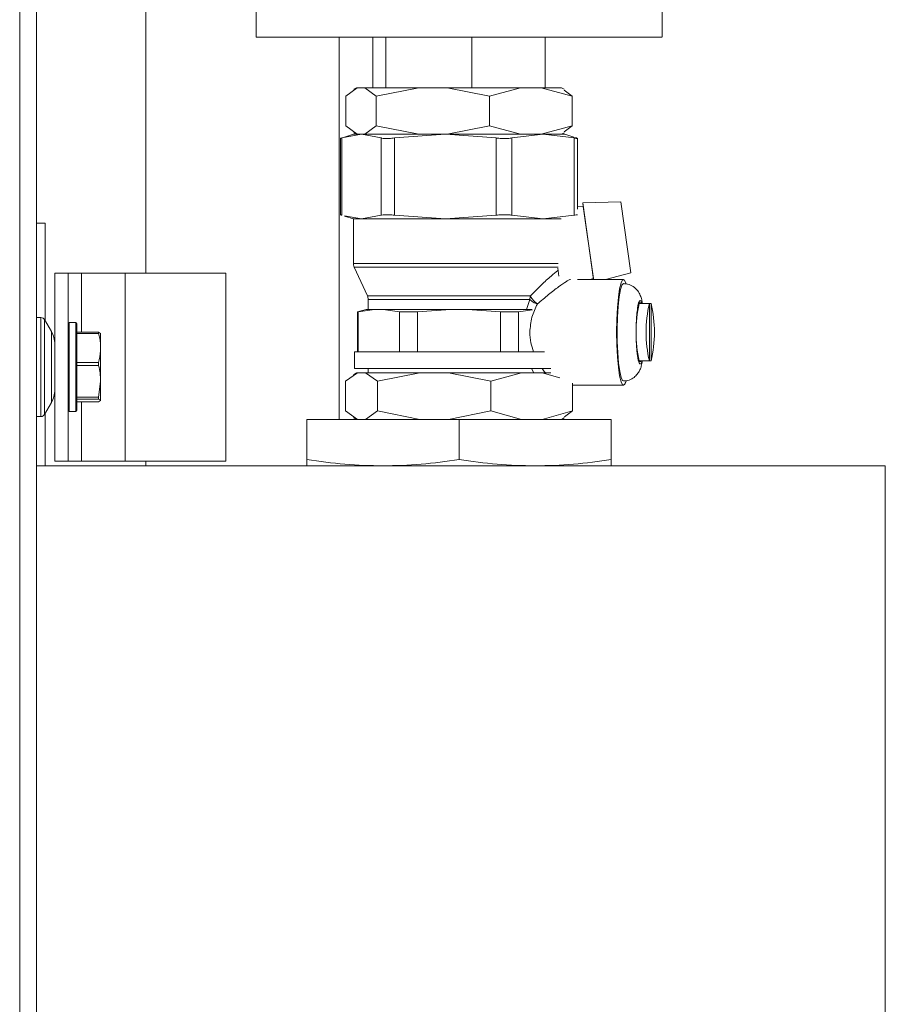
# Model space of a CAD drawing. Extents: x 84.5 to 98.4, y 154 to 160.1.
# Drawn here: x 94.5 to 94.8, y 156.4 to 156.7 of the extents above; entities that cross this region are included whole.
import ezdxf

# ---------------------------------------------------------------- set-up
doc = ezdxf.new("R2010")
doc.units = 0
doc.header["$LTSCALE"] = 0.4
doc.header["$MEASUREMENT"] = 0
doc.layers.get('0').update_dxf_attribs({"linetype": 'CONTINUOUS'})

msp = doc.modelspace()

# ---------------------------------------------------------------- linework, layer by layer
at = {"color": 7, "linetype": 'Continuous', "lineweight": 15}
for p, q in [((94.516445193108, 155.3170864912101), (94.516445193108, 157.2265353101077)), ((94.52136645295052, 155.3170864912101), (94.52136645295052, 157.2265353101077)), ((94.55318239783236, 157.0805342998347), (94.55318239783236, 156.6067333908164)), ((94.58522512742346, 156.8033285568385), (94.58522512742346, 156.6753758009339)), ((94.70333536364392, 156.6753758009339), (94.70333536364392, 156.8033285568385)), ((94.58522512742344, 156.6753758009339), (94.58522512742344, 156.6753749028934)), ((94.60943239783236, 156.5641554440301), (94.60943239783236, 156.6753747253371)), ((94.62294038346893, 156.6753758629412), (94.61919082405103, 156.6753757631126)), ((94.61919082405103, 156.6606120815209), (94.61919082405103, 156.6753757631126)), ((94.64802980495159, 156.6753759007624), (94.62294038346893, 156.6753758629412)), ((94.62294038346893, 156.6606120834137), (94.62294038346893, 156.6753758629412)), ((94.66936966701634, 156.6753758387551), (94.64802980495159, 156.6753759007624)), ((94.64802980495159, 156.6753759007624), (94.64802980495159, 156.660612121235)), ((94.66936966701634, 156.6606120592277), (94.66936966701634, 156.6753758387551)), ((94.69083994458407, 156.6753756656452), (94.66936966701634, 156.6753756018405)), ((94.69083994458407, 156.6753747676047), (94.66936966701634, 156.6753747038)), ((94.70333536364392, 156.6753749028934), (94.70333536364392, 156.6753758009339)), ((94.61465827412805, 156.660612034615), (94.61134022484049, 156.6581513589846)), ((94.61444669298456, 156.6606120214071), (94.61370524790536, 156.6601839478911)), ((94.61444669298456, 156.6606120214071), (94.61465827412805, 156.660612034615)), ((94.6168703082941, 156.6606120652714), (94.61465827412805, 156.660612034615)), ((94.6201883577996, 156.6581514813741), (94.6168703082941, 156.6606120652714)), ((94.63254086519841, 156.660612123547), (94.62018835782494, 156.6581514814265)), ((94.64077587089147, 156.6606121317409), (94.63254086519841, 156.660612123547)), ((94.65312837857208, 156.6581515141107), (94.64077587089147, 156.6606121317409)), ((94.64077587089147, 156.6606121317409), (94.66216283642098, 156.6606121103383)), ((94.66216283642098, 156.6606121103383), (94.65312837857208, 156.6581515141107)), ((94.66818580873907, 156.6606120878759), (94.66216283642098, 156.6606121103383)), ((94.67722026645967, 156.6581514243135), (94.66818580873907, 156.6606120878759)), ((94.67485534907254, 156.6601838867436), (94.67411379808283, 156.6606120214071)), ((94.67483230344102, 156.6599222789298), (94.67722026639062, 156.6581514243543)), ((94.61134022489867, 156.64953915372), (94.61134022472532, 156.65815135892)), ((94.62018835785727, 156.6495392765465), (94.62018835780513, 156.658151481405)), ((94.65312837857208, 156.6495393093863), (94.65312837857208, 156.6581515141107)), ((94.67722026642177, 156.6581514243376), (94.67722026643489, 156.6495392194595)), ((94.61465827412805, 156.6470785700482), (94.61134022479325, 156.6495391537621)), ((94.61370514202733, 156.6475066914836), (94.61444664471188, 156.6470785847091)), ((94.6168703082941, 156.6470786007046), (94.62018835780624, 156.6495392765849)), ((94.63254086519841, 156.6470786589801), (94.6201883578982, 156.6495392764967)), ((94.64077587089146, 156.6470786671741), (94.65312837857208, 156.6495393093863)), ((94.66216283642098, 156.6470786457715), (94.65312837857208, 156.6495393093863)), ((94.66818580873907, 156.6470786233091), (94.67722026650317, 156.6495392195021)), ((94.6741138463555, 156.6470785847091), (94.6748552431075, 156.6475066303234)), ((94.67722026639827, 156.649539219398), (94.67483219788615, 156.6477682203847)), ((94.60977329786283, 156.6458704584447), (94.60977329786283, 156.6236752044975)), ((94.61588615336628, 156.647078600876), (94.61015150295856, 156.6460238885227)), ((94.61015150295856, 156.6460238885227), (94.61015150295862, 156.6235269114538)), ((94.61352237152019, 156.647078556841), (94.61092672262467, 156.6462795788307)), ((94.621620803774, 156.646023991088), (94.61588615336628, 156.647078600876)), ((94.62162080377394, 156.6235270140191), (94.621620803774, 156.646023991088)), ((94.64032364660662, 156.6470786704339), (94.62553080269245, 156.6460240022172)), ((94.62553080269245, 156.6460240022172), (94.6255308026926, 156.6235270251483)), ((94.6551164905208, 156.6460240165093), (94.64032364660662, 156.6470786704339)), ((94.66216283642098, 156.6470786457715), (94.64077587089146, 156.6470786671741)), ((94.6551164905208, 156.6460240165093), (94.65511649052064, 156.6235270394403)), ((94.66871773877403, 156.6470786263975), (94.65965954526757, 156.6460240094635)), ((94.65965954526767, 156.6235270323945), (94.65965954526757, 156.6460240094635)), ((94.67777593228048, 156.6460239211903), (94.66871773877403, 156.6470786263975)), ((94.67763409219026, 156.6462794791765), (94.67503811954718, 156.647078556841)), ((94.6776011516788, 156.6461724652022), (94.67840898810881, 156.6460239030152)), ((94.67840898810881, 156.6460239030152), (94.67877606383227, 156.6458732470275)), ((94.67878719320454, 156.6253224019162), (94.67878719320454, 156.6458704870288)), ((94.69138814404782, 156.6274869357384), (94.68025179341358, 156.6271659426737)), ((94.69429582575133, 156.6067746825078), (94.6913881440478, 156.6274869357383)), ((94.68040572950389, 156.6260694116203), (94.67878719320454, 156.6260249810618)), ((94.68025179341358, 156.6271659426736), (94.68040572691766, 156.6260694115493)), ((94.6833805715291, 156.6048787725787), (94.68025179341358, 156.6271659426736)), ((94.68334761922745, 156.6051134848222), (94.68040572950389, 156.6260694116202)), ((94.60977329786282, 156.6236752044975), (94.60977329786282, 156.623674306457)), ((94.61092639887688, 156.6232713352913), (94.61352237150986, 156.6224722576258)), ((94.61588615336707, 156.622472301661), (94.61095933938867, 156.6233783492661)), ((94.61352237151794, 156.6224722576272), (94.61352237151794, 156.6094781616334)), ((94.6216208037734, 156.6235270140186), (94.6158861533663, 156.6224723016604)), ((94.64032364660675, 156.622472371219), (94.6255308026927, 156.6235270251483)), ((94.65511649052048, 156.6235270394399), (94.64032364660672, 156.6224723712183)), ((94.66871773877334, 156.6224723271825), (94.65965954526773, 156.6235270323945)), ((94.67777593228053, 156.6235269441211), (94.66871773877408, 156.6224723271819)), ((94.67394071409724, 156.6224722879515), (94.66871773877403, 156.6224723271835)), ((94.52382708287178, 156.6212203494778), (94.52136645295052, 156.6212203494778)), ((94.52382708287178, 156.5929276620997), (94.52382708287178, 156.6212203494778)), ((94.61352237151793, 156.6094781616334), (94.61352237151793, 156.6094772635929)), ((94.61374798946737, 156.608448879804), (94.61760285592992, 156.6000783126174)), ((94.61374798946737, 156.6084479817635), (94.61760285592992, 156.6000774145769)), ((94.67331098944534, 156.6058087183534), (94.67298839807678, 156.6081066365368)), ((94.52665680728121, 156.6067333908164), (94.52665680728121, 156.5520458908164)), ((94.53056305728121, 156.6067333908164), (94.52665680728121, 156.6067333908164)), ((94.53056305728121, 156.6067333908164), (94.53056305728121, 156.5520458908164)), ((94.53446930728121, 156.6067333908164), (94.53056305728121, 156.6067333908164)), ((94.54716461978121, 156.6067333908164), (94.53446930728121, 156.6067333908164)), ((94.54716461978121, 156.6067333908164), (94.54716461978121, 156.5520458908164)), ((94.57646149478121, 156.6067333908164), (94.54716461978121, 156.6067333908164)), ((94.57646149478121, 156.5520458908164), (94.57646149478121, 156.6067333908164)), ((94.69210789163373, 156.6048787767946), (94.67869299129696, 156.6048787703142)), ((94.68243413613746, 156.6048787721215), (94.68334761922745, 156.6051134848222)), ((94.68243763093241, 156.6048787721232), (94.68334761891388, 156.6051125867817)), ((94.68334761672162, 156.6051134841784), (94.6833805669016, 156.6048787725787)), ((94.68687488329866, 156.6048787742667), (94.69429582575133, 156.6067746825078)), ((94.68687839809166, 156.6048787742684), (94.69429582543776, 156.6067737844673)), ((94.61782847388014, 156.5990490307865), (94.61782847388014, 156.5961435388382)), ((94.61721331647163, 156.5961435174713), (94.61475268655039, 156.5954841936711)), ((94.61971727215432, 156.5961435598134), (94.61490988185795, 156.5954842050012)), ((94.61971727215455, 156.5961435598134), (94.62215087962143, 156.5961435755124)), ((94.62215087962166, 156.5961435755123), (94.62695826991802, 156.595484282724)), ((94.6418284592038, 156.5961436178559), (94.63222747216417, 156.5954842940557)), ((94.64182845920426, 156.5961436178559), (94.64673203200132, 156.5961436178559)), ((94.64673203200181, 156.5961436178559), (94.65633301904144, 156.5954842940557)), ((94.64673203200132, 156.5961436178559), (94.6654353281127, 156.5961435803492)), ((94.66567481527608, 156.5960428044335), (94.66160222128758, 156.595484282724)), ((94.69671922314494, 156.5978542229599), (94.6996474468304, 156.5978542243744)), ((94.6996474468304, 156.5811454781921), (94.6996474468304, 156.5978542243744)), ((94.70018554428448, 156.5978542089256), (94.6996474468304, 156.5978542086657)), ((94.70018554428448, 156.5978542089256), (94.70018554428448, 156.5811454627433)), ((94.52262285789347, 156.5937843258558), (94.52136645295052, 156.5937843258558)), ((94.52567579507881, 156.589709533452), (94.52368967081733, 156.5931668608605)), ((94.61475268655039, 156.5954841936711), (94.61490988185787, 156.5954842050012)), ((94.61475268654767, 156.5954841936696), (94.61475268654767, 156.5838403955686)), ((94.61490988185787, 156.5954842050012), (94.61490988185795, 156.5838403791953)), ((94.62695826991809, 156.595484282724), (94.63222747216402, 156.5954842940557)), ((94.626958269918, 156.5838404569181), (94.62695826991809, 156.595484282724)), ((94.63222747216402, 156.5954842940557), (94.63222747216419, 156.5838404682497)), ((94.6563330190414, 156.5838404682497), (94.65633301904157, 156.5954842940557)), ((94.65633301904157, 156.5954842940557), (94.6616022212875, 156.595484282724)), ((94.6616022212875, 156.595484282724), (94.66160222128758, 156.5838404569181)), ((94.53275055728122, 156.5923271408164), (94.5308755572812, 156.5923271408164)), ((94.53306305728121, 156.5920146408164), (94.53306305728121, 156.5667646408164)), ((94.53940602105818, 156.5895383194492), (94.53306305728121, 156.5895383194492)), ((94.53941762964689, 156.5891336536711), (94.53306305728121, 156.589133653671)), ((94.53941762964689, 156.5895352526202), (94.54000055728122, 156.589123319681)), ((94.54000055728122, 156.5849399972938), (94.54000055728122, 156.5891430654851)), ((94.54000055728122, 156.5752063184293), (94.54000055728122, 156.5849399972938)), ((94.61382995032722, 156.5838403678636), (94.61382995032722, 156.5789191080212)), ((94.53306305728121, 156.5807463409167), (94.53941762964689, 156.5807463409167)), ((94.53941762964689, 156.5798119077457), (94.53306305728121, 156.5798119077457)), ((94.61382995001364, 156.5789191080212), (94.61382995001364, 156.5789182099807)), ((94.61782847388014, 156.5789191080212), (94.61782847388014, 156.5776888444405)), ((94.6996474468304, 156.5811454781921), (94.69671922314494, 156.5811454767776)), ((94.6996474468304, 156.5811445801516), (94.69764250301058, 156.5811445791831)), ((94.6996474468304, 156.5811454624833), (94.70018554428448, 156.5811454627433)), ((94.6996474468304, 156.5811445801516), (94.6996474468304, 156.5811454624833)), ((94.6996474468304, 156.5811445644428), (94.70018554428448, 156.5811445647028)), ((94.70018554428448, 156.5811454627433), (94.70018554428448, 156.5811445647028)), ((94.61470695772582, 156.5776888077042), (94.61122844172135, 156.5752281322385)), ((94.61444669298456, 156.5776887930612), (94.61359530667136, 156.5771972449442)), ((94.61444669298456, 156.5776887930612), (94.61470695772582, 156.5776888077042)), ((94.61702596976637, 156.5776888382507), (94.61470695772582, 156.5776888077042)), ((94.62050448599855, 156.5752282541887), (94.61702596976637, 156.5776888382507)), ((94.6328989120669, 156.5776888957616), (94.62050448602312, 156.5752282542411)), ((94.64116186354282, 156.5776889035556), (94.6328989120669, 156.5776888957616)), ((94.65355628989478, 156.5752282853254), (94.64116186354282, 156.5776889035556)), ((94.64116186354282, 156.5776889035556), (94.66247219967181, 156.5776888811179)), ((94.66247219967181, 156.5776888811179), (94.65355628989478, 156.5752282853254)), ((94.66841613993651, 156.5776888583654), (94.66247219967181, 156.5776888811179)), ((94.67355468018854, 156.5762706944883), (94.66841613993651, 156.5776888583654)), ((94.66841613993651, 156.5776888583654), (94.67094005558278, 156.5776888429269)), ((94.53941762964689, 156.5706007291128), (94.54000055728122, 156.5752063184293)), ((94.54000055728122, 156.5696559619518), (94.54000055728122, 156.5752063184293)), ((94.61122844177578, 156.5666159269738), (94.61122844160617, 156.5752281321739)), ((94.62050448605676, 156.566616049361), (94.62050448600375, 156.5752282542196)), ((94.65355628989478, 156.5666160806011), (94.65355628989478, 156.5752282853254)), ((94.67733204951061, 156.5746638191976), (94.6773320495612, 156.5666159895138)), ((94.67733204955037, 156.574120895641), (94.69210790649203, 156.5741209027789)), ((94.67733204955037, 156.5741199976005), (94.69210790649203, 156.5741200047383)), ((94.53306305728121, 156.5706007291128), (94.53941762964689, 156.5706007291128)), ((94.53941762964689, 156.570067894891), (94.53306305728121, 156.570067894891)), ((94.52567579506021, 156.5690743630714), (94.52368967082533, 156.5656185817815)), ((94.52368967081733, 156.5656124207723), (94.52567579506021, 156.5690697481484)), ((94.52567579506021, 156.5690697481484), (94.52567579506021, 156.5690743630714)), ((94.53306305728121, 156.5692440290126), (94.53941762964689, 156.5692440290126)), ((94.53306305728121, 156.5692409621836), (94.53940602105818, 156.5692409621836)), ((94.53941762964689, 156.5692440290126), (94.53940602105818, 156.5692497307824)), ((94.53941762964689, 156.5692440290126), (94.54000055728122, 156.5696559619518)), ((94.52136645295052, 156.564994955777), (94.52262285789347, 156.564994955777)), ((94.52382708287178, 156.550621973832), (94.52382708287178, 156.5658516195331)), ((94.5308755572812, 156.5664521408164), (94.53275055728122, 156.5664521408164)), ((94.61470695772582, 156.5641553431373), (94.61122844167183, 156.566615927016)), ((94.61359519486716, 156.5646469411603), (94.6144464741954, 156.564155454811)), ((94.61702596976637, 156.5641553736839), (94.6205044860063, 156.5666160493995)), ((94.6328989120669, 156.5641554311948), (94.62050448609662, 156.5666160493113)), ((94.64116186354282, 156.5641554389888), (94.65355628989478, 156.5666160806011)), ((94.66247219967181, 156.5641554165511), (94.65355628989478, 156.5666160806011)), ((94.66841613993651, 156.5641553937986), (94.67733204962985, 156.5666159895565)), ((94.67411401687198, 156.564155454811), (94.67496518434133, 156.5646468765785)), ((94.67411557231799, 156.5641554548076), (94.6748489464604, 156.5645788685661)), ((94.67733204952414, 156.5666159894523), (94.67494062365179, 156.5649243131772)), ((94.6442802455337, 156.5641555189572), (94.59998890695101, 156.5641554237255)), ((94.59998890695101, 156.5641554237255), (94.59998890695101, 156.5524579185802)), ((94.6442802455337, 156.5641555189572), (94.64428024554631, 156.5524580138272)), ((94.6885715840139, 156.5641554237255), (94.6442802455337, 156.5641555189572)), ((94.68857158407022, 156.5524579185864), (94.6885715840139, 156.5641554237255)), ((94.53056305728121, 156.5520458908164), (94.52665680728121, 156.5520458908164)), ((94.53446930728121, 156.5520458908164), (94.53056305728121, 156.5520458908164)), ((94.54716461978121, 156.5520458908164), (94.53446930728121, 156.5520458908164)), ((94.57646149478121, 156.5520458908164), (94.54716461978121, 156.5520458908164)), ((94.55318239783236, 156.5520458908164), (94.55318239783236, 156.5506221773085)), ((94.76829599356518, 156.5506218639269), (94.76829599356518, 155.6548295410984))]:
    msp.add_line(p, q, dxfattribs=at)
at = {"color": 8, "linetype": 'Continuous', "lineweight": 15}
for p, q in [((94.6777759322804, 156.6236126856375), (94.67777593228048, 156.6460239211903)), ((94.53446930728121, 156.6067333908164), (94.53446930728121, 156.5895383194492)), ((94.66392237550396, 156.5961435867441), (94.6648944364317, 156.5990490925159)), ((94.52262285789347, 156.5798200814356), (94.52262285789347, 156.5937843258558)), ((94.52368967081749, 156.5656185817615), (94.52368967081733, 156.5931668608668)), ((94.5308755572812, 156.5923271408164), (94.5308755572812, 156.5664521408164)), ((94.53275055728122, 156.5664521408164), (94.53275055728122, 156.5923271408164)), ((94.52567579507881, 156.5690743631038), (94.52567579507881, 156.589709533452)), ((94.52262285789347, 156.564994955777), (94.52262285789347, 156.5798200814356)), ((94.66600608767618, 156.5776888675908), (94.66539544539029, 156.5789914766454)), ((94.53446930728121, 156.5692409621836), (94.53446930728121, 156.5520458908164)), ((94.52368967081733, 156.5656124207659), (94.5236896708148, 156.5656185817568))]:
    msp.add_line(p, q, dxfattribs=at)
at = {"color": 7, "linetype": 'Continuous', "lineweight": 15, "elevation": 1e-10, "flags": 128}
for points in [[(94.61919082405103, 156.6753756018405), (94.61875425808745, 156.6753756026117), (94.61240350546264, 156.6753756157968), (94.60653597172394, 156.6753756317885), (94.60124060270181, 156.6753756503442), (94.59659767079282, 156.6753756711827), (94.59267755811194, 156.6753756939881), (94.58953968957152, 156.6753757184147), (94.58723163206002, 156.6753757440922), (94.58578837337663, 156.6753757706314), (94.58523179185181, 156.6753757976299), (94.58557032469412, 156.6753758246785), (94.58679884009076, 156.6753758513672), (94.58889871500061, 156.6753758772913), (94.59183811746051, 156.6753759020579), (94.59557248912543, 156.6753759252917), (94.60004522072757, 156.6753759466402), (94.60518851021504, 156.67537596578), (94.61092439056203, 156.6753759824209), (94.61716591166932, 156.6753759963107), (94.62381845843915, 156.6753760072387), (94.63078118504373, 156.6753760150394), (94.63794854364515, 156.6753760195944), (94.64521188439304, 156.6753760208348), (94.65246110244547, 156.6753760187417), (94.65958630704623, 156.6753760133468), (94.66647948735658, 156.675376004732), (94.67303614978958, 156.6753759930278), (94.67915690202621, 156.6753759784117), (94.68474895970171, 156.6753759611052), (94.68972755292197, 156.6753759413706), (94.69401721128864, 156.6753759195072), (94.69755290795355, 156.6753758958463), (94.70028104535933, 156.6753758707467), (94.70216026772383, 156.6753758445888), (94.70316208795158, 156.675375817769), (94.70327131946911, 156.6753757906941), (94.70248630643798, 156.6753757637744), (94.70081894885551, 156.6753757374181), (94.69829452216308, 156.6753757120245), (94.69495129409607, 156.6753756879787), (94.69083994458407, 156.6753756656452), (94.69083994458407, 156.6753756656452)], [(94.61919082405103, 156.6753747038), (94.61875425808744, 156.6753747045711), (94.61240350546262, 156.6753747177563), (94.60653597172394, 156.675374733748), (94.60124060270181, 156.6753747523037), (94.59659767079282, 156.6753747731422), (94.59267755811194, 156.6753747959476), (94.58953968957151, 156.6753748203742), (94.58723163206002, 156.6753748460517), (94.58578837337663, 156.6753748725909), (94.58523179185181, 156.6753748995894), (94.58557032469412, 156.675374926638), (94.58679884009076, 156.6753749533267), (94.58889871500061, 156.6753749792508), (94.59183811746051, 156.6753750040174), (94.59557248912543, 156.6753750272511), (94.60004522072757, 156.6753750485997), (94.60518851021504, 156.6753750677395), (94.61092439056203, 156.6753750843804), (94.6171659116693, 156.6753750982702), (94.61919082405103, 156.6753751019867)], [(94.66936966701634, 156.6753751019867), (94.67303614978957, 156.6753750949873), (94.6791569020262, 156.6753750803712), (94.68474895970171, 156.6753750630647), (94.68972755292197, 156.6753750433301), (94.69401721128864, 156.6753750214667), (94.69755290795355, 156.6753749978058), (94.70028104535933, 156.6753749727062), (94.70216026772383, 156.6753749465482), (94.70316208795157, 156.6753749197285), (94.70327131946911, 156.6753748926536), (94.70248630643798, 156.6753748657339), (94.70081894885551, 156.6753748393775), (94.69829452216308, 156.675374813984), (94.69495129409607, 156.6753747899382), (94.69083994458407, 156.6753747676047)], [(94.6168703082941, 156.6606120652714), (94.6181120900305, 156.6606120747626), (94.61959017364484, 156.6606120837719), (94.62129121184813, 156.6606120922181), (94.6231998440422, 156.6606121000248), (94.62529883502789, 156.6606121071216), (94.62756923064116, 156.6606121134444), (94.62999052891169, 156.660612118936), (94.63254086519841, 156.660612123547)], [(94.66818580873907, 156.6606120878759), (94.66977203667743, 156.6606120791254), (94.67112807039676, 156.6606120698536), (94.67224166473466, 156.6606120601444), (94.6731027637881, 156.6606120500853), (94.67370359171964, 156.6606120397673), (94.67403872297425, 156.6606120292835), (94.67411379808283, 156.6606120214071)], [(94.61588615336628, 156.647078600876), (94.61458564224233, 156.647078586697), (94.6137932140136, 156.6470785720072), (94.61352242734677, 156.6470785570578), (94.61352237152019, 156.647078556841)], [(94.64032364660662, 156.6470786704339), (94.63637614286276, 156.6470786675388), (94.63256388050704, 156.6470786627496), (94.62895208840531, 156.6470786561483), (94.62560256532183, 156.6470786478477), (94.62257262252518, 156.64707863799), (94.61991410317671, 156.6470786267438), (94.61767249527954, 156.6470786143015), (94.61588615336628, 156.647078600876)], [(94.66871773877403, 156.6470786263975), (94.66607074615412, 156.6470786376813), (94.66305091202713, 156.647078647582), (94.65970990659223, 156.64707865593), (94.6561048953787, 156.6470786625826), (94.65229756112791, 156.6470786674258), (94.6483530483845, 156.6470786703769), (94.6443388488551, 156.6470786713854), (94.64032364660662, 156.6470786704339)], [(94.67503811954718, 156.647078556841), (94.67478257559057, 156.6470785715744), (94.67400518413642, 156.6470785862754), (94.67271919074146, 156.6470786004727), (94.67094659910924, 156.6470786139235), (94.66871773877403, 156.6470786263975)], [(94.61588615336628, 156.622472301662), (94.61458564224233, 156.622472287483), (94.6137932140136, 156.6224722727932), (94.61352242734677, 156.6224722578439), (94.61352237151794, 156.6224722576272)], [(94.64032364660662, 156.6224723712199), (94.63637614286276, 156.6224723683248), (94.63256388050704, 156.6224723635356), (94.62895208840531, 156.6224723569344), (94.62560256532183, 156.6224723486339), (94.62257262252518, 156.6224723387763), (94.61991410317671, 156.6224723275302), (94.61767249527954, 156.6224723150881), (94.61588615336628, 156.622472301662)], [(94.66871773877403, 156.6224723271835), (94.66607074615412, 156.6224723384674), (94.66305091202713, 156.622472348368), (94.65970990659223, 156.6224723567161), (94.6561048953787, 156.6224723633688), (94.65229756112791, 156.6224723682121), (94.6483530483845, 156.6224723711634), (94.6443388488551, 156.622472372172), (94.64032364660662, 156.6224723712199)], [(94.69012959959935, 156.5894998965839), (94.69018708538634, 156.5931803154595), (94.69035620188234, 156.596646838467), (94.69062712065133, 156.5996980038895), (94.69098409687916, 156.6021564890832), (94.69140638440507, 156.6038794158248), (94.69186944141299, 156.6047666538747), (94.69234635671276, 156.6047666401824), (94.69280941372068, 156.6038793755437), (94.69288910100597, 156.6036289128509)], [(94.69210642640753, 156.5753512224134), (94.69187978812765, 156.5754627903995), (94.6914378993062, 156.5763448029353), (94.69103810903354, 156.5780533948174), (94.69070553760284, 156.5804812089339), (94.69046108170019, 156.5834756967951), (94.69032010138902, 156.5868487037158), (94.69029145498075, 156.590388291266), (94.69037694243458, 156.5938720541422), (94.69057119225937, 156.5970810947106), (94.69086199902425, 156.5998137771502), (94.69123109027065, 156.6018983969733), (94.69165527463814, 156.6032039698497), (94.69210789906288, 156.6036484618339)], [(94.61721331647163, 156.5961435174713), (94.61721331658921, 156.5961435174794), (94.61737233946062, 156.5961435283805), (94.61784699094027, 156.5961435391536), (94.61863170338624, 156.5961435496724), (94.61971727215455, 156.5961435598134)], [(94.62215087962143, 156.5961435755124), (94.62396534514535, 156.5961435840809), (94.6260178974492, 156.5961435918689), (94.62828448100929, 156.5961435987849), (94.63073853189626, 156.5961436047479), (94.63335128909918, 156.596143609688), (94.63609213159927, 156.5961436135473), (94.63892893724231, 156.5961436162807), (94.64182845920426, 156.5961436178559)], [(94.6928642482923, 156.5752892376888), (94.69280941372068, 156.5751202637487), (94.69234635671276, 156.5742330256988), (94.69186944141299, 156.5742330393911), (94.69140638440507, 156.5751203040298), (94.69098409687916, 156.5768432550192), (94.69062712065133, 156.5793017607105), (94.69035620188234, 156.5823529416892), (94.69018708538634, 156.5858194744074), (94.69012959959935, 156.5894998965839)], [(94.61382995032722, 156.5838403678636), (94.61426795010439, 156.5838403870284), (94.61556934897982, 156.5838404056419), (94.61769670807728, 156.5838404231685), (94.62058882714884, 156.5838404391041), (94.62416250519445, 156.5838404529903), (94.62831493400334, 156.5838404644275), (94.63292665575896, 156.5838404730868), (94.63786499962298, 156.5838404787189), (94.64298789843362, 156.583840481162), (94.64814797571935, 156.5838404803457), (94.65319678545158, 156.5838404762935), (94.65798908256667, 156.5838404691219), (94.66238700140192, 156.5838404590373), (94.66626402183972, 156.5838404463299), (94.66910120431503, 156.583840433554)], [(94.61382995032722, 156.5789191080212), (94.61426795010439, 156.5789191271859), (94.61556934897982, 156.5789191457994), (94.61769670807728, 156.578919163326), (94.62058882714884, 156.5789191792616), (94.62416250519445, 156.5789191931478), (94.62831493400334, 156.578919204585), (94.63292665575896, 156.5789192132443), (94.63786499962298, 156.5789192188764), (94.64298789843362, 156.5789192213195), (94.64814797571935, 156.5789192205032), (94.65319678545158, 156.578919216451), (94.65798908256667, 156.5789192092794), (94.66238700140192, 156.5789191991948), (94.66626402183972, 156.5789191864874), (94.66950860906095, 156.5789191715226), (94.67094044753382, 156.5789191628118)], [(94.61782847388014, 156.5789190518469), (94.61769670807728, 156.5789190527163), (94.61556934897982, 156.5789190702429), (94.61426795010439, 156.5789190888564), (94.61382995032722, 156.5789191080212)], [(94.61382995001364, 156.5789182099807), (94.61426794979083, 156.5789182291454), (94.61556934866626, 156.5789182477589), (94.61769670776371, 156.5789182652855), (94.61782847388014, 156.5789182661549)], [(94.61782847388014, 156.5789181538064), (94.61769670776371, 156.5789181546758), (94.61556934866626, 156.5789181722024), (94.61426794979083, 156.5789181908159), (94.61382995001364, 156.5789182099807)], [(94.61844363142957, 156.5789191080212), (94.6188835488836, 156.5789191257013), (94.62018832038443, 156.5789191427793), (94.62231351350349, 156.5789191586737), (94.62518675733799, 156.5789191728432), (94.62871020701525, 156.5789191848053), (94.63276387568239, 156.5789191941525), (94.63720972051482, 156.5789192005667), (94.64189634359894, 156.5789192038293), (94.64666414760664, 156.5789192038293), (94.65135077069078, 156.5789192005667), (94.6557966155232, 156.5789191941525), (94.65985028419036, 156.5789191848053), (94.6633737338676, 156.5789191728432), (94.66624697770212, 156.5789191586737), (94.66837217082117, 156.5789191427793), (94.669676942322, 156.5789191257013), (94.67011685977603, 156.5789191080212), (94.67011685977603, 156.5789191080212)], [(94.61702596976637, 156.5776888382507), (94.61830082439943, 156.5776888476809), (94.61981027661432, 156.5776888566178), (94.62154069585947, 156.5776888649808), (94.62347645622204, 156.5776888726943), (94.62560007753193, 156.5776888796887), (94.62789238321005, 156.5776888859009), (94.63033267343536, 156.5776888912747), (94.6328989120669, 156.5776888957616)], [(94.76829599356518, 156.5506218639269), (94.767849225412, 156.5506219030944), (94.7665121399272, 156.5506219419798), (94.76429437084236, 156.5506219803028), (94.76121189723457, 156.5506220177873), (94.75728692839678, 156.5506220541632), (94.75254774381942, 156.5506220891685), (94.74702848943598, 156.5506221225509), (94.74076893160074, 156.5506221540699), (94.73381417057135, 156.5506221834984), (94.72621431556041, 156.5506222106244), (94.7180241236974, 156.5506222352525), (94.7093026055024, 156.5506222572051), (94.70011259971383, 156.5506222763241), (94.690520320534, 156.5506222924719), (94.6805948805542, 156.5506223055319), (94.67040779279694, 156.5506223154102), (94.66003245546293, 156.5506223220355), (94.64954362309541, 156.5506223253601), (94.63901686797196, 156.5506223253601), (94.62852803560445, 156.5506223220355), (94.61815269827044, 156.5506223154102), (94.60796561051316, 156.5506223055319), (94.59804017053337, 156.5506222924719), (94.58844789135354, 156.5506222763241), (94.57925788556497, 156.5506222572051), (94.57053636736997, 156.5506222352525), (94.56234617550696, 156.5506222106244), (94.55474632049602, 156.5506221834984), (94.54779155946663, 156.5506221540699), (94.5415320016314, 156.5506221225509), (94.53601274724795, 156.5506220891685), (94.53127356267059, 156.5506220541632), (94.5273485938328, 156.5506220177873), (94.52426612022501, 156.5506219803028), (94.52204835114017, 156.5506219419798), (94.52136645295052, 156.5506219253585)]]:
    msp.add_lwpolyline(points, dxfattribs=at)
at = {"color": 8, "linetype": 'Continuous', "lineweight": 15, "elevation": 1e-10, "flags": 128}
for points in [[(94.64032364660662, 156.6094782752277), (94.63522563987897, 156.6094782711035), (94.63038811767032, 156.6094782638301), (94.62595024668695, 156.6094782536167), (94.62203969639708, 156.6094782407571), (94.6187689662126, 156.6094782256212), (94.61623214908592, 156.6094782086445), (94.61450222462699, 156.6094781903154), (94.61362895961284, 156.6094781711612), (94.61352237200381, 156.6094781616537)], [(94.64035266941022, 156.6084489925653), (94.63529205804426, 156.6084489884714), (94.63049002046762, 156.6084489812513), (94.62608470255833, 156.6084489711128), (94.6222028372919, 156.6084489583475), (94.61895609886434, 156.6084489433227), (94.61643789002892, 156.6084489264705), (94.61472065506892, 156.6084489082759), (94.61385379570757, 156.6084488892622), (94.61374798948499, 156.6084488798081)], [(94.67315610202479, 156.6094782010865), (94.67110777936051, 156.60947821766), (94.66817939471031, 156.6094782337388), (94.66456347505135, 156.6094782477433), (94.66036404380877, 156.6094782592705), (94.65570191097352, 156.6094782679889), (94.65071119761892, 156.6094782736476), (94.64553547748164, 156.6094782760839), (94.64032364660662, 156.6094782752277)], [(94.67309447760418, 156.6084489174084), (94.67305177761871, 156.6084489178591), (94.67091099159923, 156.6084489354199), (94.66800408750193, 156.6084489513808), (94.66441469166509, 156.6084489652825), (94.66024606447174, 156.6084489767252), (94.65561812973642, 156.6084489853796), (94.65066402471544, 156.6084489909968), (94.64552626999033, 156.6084489934153), (94.64035266941022, 156.6084489925653)], [(94.61760285592992, 156.6000783126174), (94.61764504256136, 156.6000783182901), (94.61837693177857, 156.6000783364687), (94.61999512374148, 156.6000783538313), (94.62244425070858, 156.6000783697836), (94.6256405138279, 156.60007838378), (94.62947455038216, 156.6000783953415), (94.63381517572228, 156.6000784040725), (94.63851387185578, 156.6000784096744), (94.64340986910959, 156.6000784119553), (94.64833564699386, 156.6000784108374), (94.65312266605046, 156.6000784063588), (94.65760713456636, 156.6000783986727), (94.66163561283898, 156.6000783880422), (94.66507026327277, 156.6000783748737)], [(94.6648944364317, 156.5990490925159), (94.66148883379958, 156.5990491055995), (94.65749442545815, 156.5990491161232), (94.65304788330636, 156.5990491237272), (94.64830134936568, 156.599049128151), (94.64341723011833, 156.5990491292435), (94.6385626396386, 156.5990491269672), (94.63390368165017, 156.5990491214), (94.62959976615353, 156.5990491127324), (94.62579815508427, 156.5990491012609), (94.62262892362737, 156.5990490873781), (94.62020050959, 156.599049071559), (94.61859600311459, 156.5990490543448), (94.61787030368264, 156.5990490363245), (94.61782847388014, 156.5990490307865)]]:
    msp.add_lwpolyline(points, dxfattribs=at)
at = {"color": 7, "linetype": 'Continuous', "lineweight": 15}
for centre, radius, start, end in [((94.61536784395888, 156.5990490307865), 0.002460629922020337, 0, 24.72731444952679), ((94.61536784395888, 156.599048132746), 0.002460629922021079, 0, 24.72731444952679), ((94.66795142595029, 156.5990565421874), 0.003056998595551726, 160.4724481055067, 180.1396255651463), ((94.73325820219857, 156.5894998498687), 0.03748189616372451, 167.1211143250561, 192.8788856749862), ((94.69698827093399, 156.5978215440351), 0.0002710251370562901, 6.922013343977169, 173.0746967234917), ((94.73618642588399, 156.5894998512833), 0.03748189616367602, 167.1211143250416, 192.8788856750008), ((94.66364656523089, 156.5894998358344), 0.03748189616367988, 347.1211143250416, 12.87888567500077), ((94.52262285789347, 156.5925540108951), 0.001230314960627865, 29.875992454787, 90), ((94.5308755572812, 156.5920146408164), 0.0003124999999997158, 90, 180), ((94.53275055728122, 156.5920146408164), 0.0003124999999997158, 0, 90), ((94.51927491751744, 156.5860324336501), 0.007381889764588729, 0, 29.87599218385852), ((94.69698827280997, 156.5811781402535), 0.0002710251370562901, 186.9220133499418, 353.0746967175272), ((94.69117084650634, 156.5755557775852), 0.001714504326184973, 303.1305550455625, 351.0516331638963), ((94.51927491751744, 156.5727468479827), 0.007381889764605508, 330.1240075259666, 0), ((94.52262285789347, 156.5662252707376), 0.001230314960629642, 270, 330.1240075440653), ((94.5308755572812, 156.5667646408164), 0.0003124999999997158, 180, 270), ((94.53275055728122, 156.5667646408164), 0.0003124999999997158, 270, 0)]:
    msp.add_arc(centre, radius, start, end, dxfattribs=at)
for points, knots in [([(94.61015150295856, 156.6460238885227), (94.60995667632116, 156.645954682118), (94.60972215943103, 156.645871376924), (94.60980264902294, 156.6458705914038), (94.60981627129229, 156.6458704584603)], [0, 0, 0, 0, 0.8307573807288394, 1, 1, 1, 1]), ([(94.62553080269245, 156.6460240022172), (94.62500527039252, 156.6459641485189), (94.62395397836907, 156.6458444152206), (94.62262685472383, 156.6458382913571), (94.62192073005536, 156.6459277722224), (94.62166417420276, 156.6460100774908), (94.621620803774, 156.646023991088)], [0, 0, 0, 0, 0.312994456783216, 0.6261243616064206, 0.9367968160458182, 1, 1, 1, 1]), ([(94.65965954526757, 156.6460240094635), (94.65929338042815, 156.6459641576824), (94.65856089229185, 156.6458444282194), (94.65704600519368, 156.6458383104665), (94.65585593286269, 156.645927795409), (94.65522341656701, 156.646010102589), (94.6551164905208, 156.6460240165093)], [0, 0, 0, 0, 0.3129944567831323, 0.6261243616063054, 0.9367968160457233, 1, 1, 1, 1]), ([(94.67874421977507, 156.6458704870132), (94.67872903260528, 156.6458598270555), (94.67869492454113, 156.6458358864184), (94.67821368054723, 156.6459281620997), (94.67783923226852, 156.6460100740782), (94.67777593228048, 156.6460239211903)], [0, 0, 0, 0, 0.4001116501288283, 0.8985896650239907, 1, 1, 1, 1]), ([(94.60983640724706, 156.6236752044892), (94.60982687782291, 156.6236665438528), (94.6098079531943, 156.6236493445632), (94.61003752911323, 156.6235675290694), (94.6101515029587, 156.6235269114538)], [0, 0, 0, 0, 0.5035461645353062, 1, 1, 1, 1]), ([(94.62553080269262, 156.6235270251479), (94.62500527039289, 156.6235868779575), (94.62395397836985, 156.6237066094778), (94.6226268547247, 156.6237127260194), (94.62192073005572, 156.623623237955), (94.62166417420292, 156.6235409283495), (94.62162080377387, 156.623527014019)], [0, 0, 0, 0, 0.3129944566731765, 0.626124361374536, 0.936796815659353, 1, 1, 1, 1]), ([(94.65965954526816, 156.6235270323941), (94.65929338042872, 156.6235868871209), (94.65856089229239, 156.6237066224766), (94.65704600519483, 156.6237127451289), (94.65585593286347, 156.6236232611415), (94.65522341656735, 156.6235409534476), (94.65511649052047, 156.6235270394403)], [0, 0, 0, 0, 0.3129944566732067, 0.6261243613744889, 0.9367968156592986, 1, 1, 1, 1]), ([(94.67874421977501, 156.6236803560095), (94.67872903260529, 156.6236910191741), (94.67869492454132, 156.6237149670135), (94.67821368054764, 156.6236226987436), (94.67783923226872, 156.6235407905873), (94.6777759322803, 156.6235269441213)], [0, 0, 0, 0, 0.400111649735822, 0.8985896644041127, 1, 1, 1, 1]), ([(94.61356128090662, 156.6094921403299), (94.61355153142966, 156.6093743983205), (94.6135186875169, 156.6089777505516), (94.61365316680185, 156.6085415029422), (94.61383415256854, 156.6082930879267), (94.61385036688009, 156.6082708327044)], [0, 0, 0, 0, 0.2776322278085219, 0.9352838826940206, 1, 1, 1, 1]), ([(94.69761390680378, 156.5978542076833), (94.69755310901411, 156.5982274605193), (94.69741659648874, 156.5990655450534), (94.69705689516168, 156.6001728828499), (94.69633214552849, 156.6015824758024), (94.69503533425016, 156.6028519110865), (94.69351061705149, 156.603549311555), (94.69250878852833, 156.6036201323347), (94.69210804035268, 156.6036484618319)], [0, 0, 0, 0, 0.1512899408116037, 0.3396993870112272, 0.5185114133556544, 0.7067568918879739, 0.8826978491038177, 1, 1, 1, 1]), ([(94.66507026327243, 156.6000783748728), (94.66513626381328, 156.5999304773542), (94.66527788539146, 156.5996131241975), (94.66555005577216, 156.5992455262191), (94.66569538536658, 156.5990492415793)], [0, 0, 0, 0, 0.4660344962654311, 1, 1, 1, 1]), ([(94.66569538536658, 156.5990492415793), (94.6657969017063, 156.5989271436088), (94.66599993551112, 156.5986829463143), (94.6664637068913, 156.5982090885059), (94.66683336320133, 156.5979226227618), (94.66707939813075, 156.5977319576027)], [0, 0, 0, 0, 0.2506100639654364, 0.501222906191792, 0.9999999999999999, 0.9999999999999999, 0.9999999999999999, 0.9999999999999999]), ([(94.66486605222295, 156.5894998843798), (94.66499763874374, 156.5909914718207), (94.66526233720826, 156.5939919379998), (94.66647138862113, 156.596480503974), (94.66707939813078, 156.5977319576026)], [0, 0, 0, 0, 0.4971185648697302, 1, 1, 1, 1]), ([(94.53941762964689, 156.5895352526202), (94.53939989824896, 156.5895344155744), (94.53936441477595, 156.5895327405066), (94.53935987948817, 156.5894130751319), (94.53938470367916, 156.5892639046716), (94.53941080919317, 156.5891606345309), (94.53941762964689, 156.589133653671)], [0, 0, 0, 0, 0.300452381530277, 0.6012551297935944, 0.895821973257833, 1, 1, 1, 1]), ([(94.54000055728122, 156.5849399972938), (94.53995052962206, 156.5858752125128), (94.53987506331812, 156.5872859768216), (94.53953295097482, 156.5886678450495), (94.53941762964689, 156.5891336536711)], [0, 0, 0, 0, 0.6629138639001665, 1, 1, 1, 1]), ([(94.53941762964689, 156.5807463409167), (94.53947899031101, 156.5809869251366), (94.53983062887413, 156.582365637226), (94.53992371478861, 156.5837758585376), (94.54000055728122, 156.5849399972938)], [0, 0, 0, 0, 0.1744992459541426, 1, 1, 1, 1]), ([(94.5394176296469, 156.5807463409167), (94.53939989824896, 156.580660993512), (94.53936441477595, 156.5804901991764), (94.53935987948817, 156.5801898728669), (94.53938470367916, 156.5799605012127), (94.53941080919317, 156.5798426881581), (94.53941762964689, 156.5798119077457)], [0, 0, 0, 0, 0.3004523815303987, 0.6012551297942573, 0.8958219732579282, 1, 1, 1, 1]), ([(94.54000055728122, 156.5752063184293), (94.53997062472229, 156.5759989078136), (94.53991211139952, 156.5775482921671), (94.5395798985993, 156.5790690804793), (94.53941762964689, 156.5798119077457)], [0, 0, 0, 0, 0.5115511735127478, 1, 1, 1, 1]), ([(94.69208605989544, 156.5753950686596), (94.69217712490779, 156.5753805450668), (94.69289355625459, 156.5752662843109), (94.69413911961743, 156.5757015184788), (94.69548154019631, 156.576534901165), (94.6963824638568, 156.5775647724069), (94.69696765088533, 156.5786351094478), (94.69737077783593, 156.5797740207168), (94.69754296949228, 156.5806424583044), (94.69764270372443, 156.5811454615149)], [0, 0, 0, 0, 0.02677467016627862, 0.2106430616519104, 0.360148744549102, 0.4950481218845402, 0.6284225246201827, 0.7847805463958824, 1, 1, 1, 1]), ([(94.53941762964689, 156.5706007291128), (94.53939989824896, 156.570516218754), (94.53936441477595, 156.5703470994862), (94.53935987948817, 156.5701664385514), (94.53938470367916, 156.5700862373575), (94.53941080919317, 156.5700716944435), (94.53941762964689, 156.570067894891)], [0, 0, 0, 0, 0.3004523815299971, 0.6012551297931112, 0.8958219732573837, 0.9999999999999999, 0.9999999999999999, 0.9999999999999999, 0.9999999999999999]), ([(94.54000055728122, 156.5696559619518), (94.53997062472229, 156.5697268527005), (94.53991211139952, 156.5698654326751), (94.5395798985993, 156.5700014549637), (94.53941762964689, 156.570067894891)], [0, 0, 0, 0, 0.511551173512677, 1, 1, 1, 1]), ([(94.62213457624308, 156.5506220067559), (94.61843918987813, 156.5507120184355), (94.6110305003187, 156.5508924782102), (94.60367536712789, 156.5519352645314), (94.59998890687682, 156.552457918605)], [0, 0, 0, 0, 0.4987908233033624, 1, 1, 1, 1]), ([(94.59998890695101, 156.552457918567), (94.59998890695101, 156.5519373398228), (94.59998890695101, 156.5508940188331), (94.59998890695101, 156.5507127075423), (94.59998890695101, 156.5506218639071)], [0, 0, 0, 0, 0.4989631660057536, 1, 1, 1, 1]), ([(94.64428024559494, 156.5524580138987), (94.6406103485163, 156.5519374430079), (94.63325530243465, 156.5508941377575), (94.62584660603233, 156.5507128424044), (94.62213457624249, 156.5506220067548)], [0, 0, 0, 0, 0.4989631659526267, 1, 1, 1, 1]), ([(94.6664259148243, 156.5506220067559), (94.66273052849908, 156.5507120343245), (94.6553218390196, 156.5508925259543), (94.6479667059058, 156.5519353438844), (94.6442802456935, 156.5524580138005)], [0, 0, 0, 0, 0.4987908233239988, 1, 1, 1, 1]), ([(94.68857158407, 156.5524579186705), (94.68490168703238, 156.5519373635593), (94.67754664103285, 156.5508940899338), (94.6701379446202, 156.5507128264412), (94.66642591482515, 156.5506220067548)], [0, 0, 0, 0, 0.498963165950139, 1, 1, 1, 1]), ([(94.68857158411491, 156.5506218639082), (94.68857158411552, 156.5507118994224), (94.68857158411674, 156.5508924069818), (94.68857158411649, 156.5519352407262), (94.68857158411637, 156.5524579185686)], [0, 0, 0, 0, 0.4987908233241082, 1, 1, 1, 1])]:
    msp.add_open_spline(points, degree=3, knots=knots, dxfattribs=at)
at = {"color": 8, "linetype": 'Continuous', "lineweight": 15}
for points, knots in [([(94.66507026327274, 156.6000783748683), (94.66611499269183, 156.6011482102548), (94.66819717438413, 156.6032804290043), (94.67104554420946, 156.6059126373407), (94.67239461708674, 156.6069774056919), (94.67302240256066, 156.6074728912326)], [0, 0, 0, 0, 0.349975875942068, 0.6975139670679043, 1, 1, 1, 1]), ([(94.67673805370293, 156.6048784691128), (94.67661349000372, 156.6048497440605), (94.67636019841174, 156.6047913336705), (94.67529405009832, 156.6041781371484), (94.67330190794004, 156.6027903165422), (94.67033222438778, 156.6005002950481), (94.66816793091378, 156.5986583600064), (94.66707939813078, 156.5977319576026)], [0, 0, 0, 0, 0.1192873084076556, 0.242562419402671, 0.4900485828042173, 0.7435196095082041, 1, 1, 1, 1]), ([(94.69580129219386, 156.5894998762226), (94.69581640918028, 156.5906616240665), (94.69583560309252, 156.592136685665), (94.69591604021356, 156.5934687589667), (94.69593436029852, 156.5937451760039), (94.69593438155417, 156.5937454949512), (94.69593445899798, 156.5937466577585), (94.69593475212504, 156.593751052245), (94.69593590236639, 156.5937682645696), (94.69594048249319, 156.5938362869375), (94.69599765976525, 156.5946615218339), (94.69616369381743, 156.5963817775598), (94.69652217475412, 156.5982530788819), (94.69693282853939, 156.5988638139946), (94.69725912345211, 156.5985958322919), (94.69741370782685, 156.598068174462), (94.6974763922581, 156.5978542076169)], [0, 0, 0, 0, 0.1885329542284876, 0.2393787277484795, 0.239380678927267, 0.2393957783240654, 0.2394374845476048, 0.2395948639601196, 0.2402054906122162, 0.2426102126002102, 0.2521533896528465, 0.393534992531261, 0.5895969277674902, 0.7861521584423803, 0.9132840538311867, 1, 1, 1, 1]), ([(94.66595072054957, 156.5838404473536), (94.66565555273569, 156.5846884155897), (94.6650322171003, 156.5864791556172), (94.6649233614901, 156.5884580531913), (94.66486605222295, 156.5894998843798)], [0, 0, 0, 0, 0.4735295034273139, 0.9999999999999999, 0.9999999999999999, 0.9999999999999999, 0.9999999999999999]), ([(94.69747549079628, 156.5811454614341), (94.69746466707666, 156.5810874862874), (94.69732643534714, 156.5803470749425), (94.69703877732752, 156.5801696298433), (94.69669501012949, 156.5804545406685), (94.6964302002939, 156.5812667525048), (94.69621274604191, 156.5824220781368), (94.69599957881739, 156.5841807976628), (94.69583382815735, 156.5865789793114), (94.69581140404767, 156.5885920905164), (94.69580129219386, 156.5894998762226)], [0, 0, 0, 0, 0.01667260977449813, 0.2129289898742752, 0.3398480446824858, 0.4586665902206217, 0.5693782788269574, 0.6719770717020804, 0.8520824260074147, 1, 1, 1, 1]), ([(94.66943959934632, 156.5776888506376), (94.66918014097561, 156.57794605807), (94.66886178754669, 156.5782616496148), (94.66855394813781, 156.5788525428509), (94.66849699816254, 156.5789618574943)], [0, 0, 0, 0, 0.815001024426045, 1, 1, 1, 1])]:
    msp.add_open_spline(points, degree=3, knots=knots, dxfattribs=at)
at = {"color": 7, "linetype": 'Continuous', "lineweight": 15}
msp.add_open_spline([(94.66707939813075, 156.5977319576027), (94.66686663462716, 156.597801867688), (94.66644110761993, 156.5979416878584), (94.66582856497176, 156.5982641351994), (94.66528283950673, 156.5986399130819), (94.66502390412337, 156.5989126993714), (94.6648944364317, 156.5990490925162)], degree=3, dxfattribs=at)

doc.saveas('drawing.dxf')
